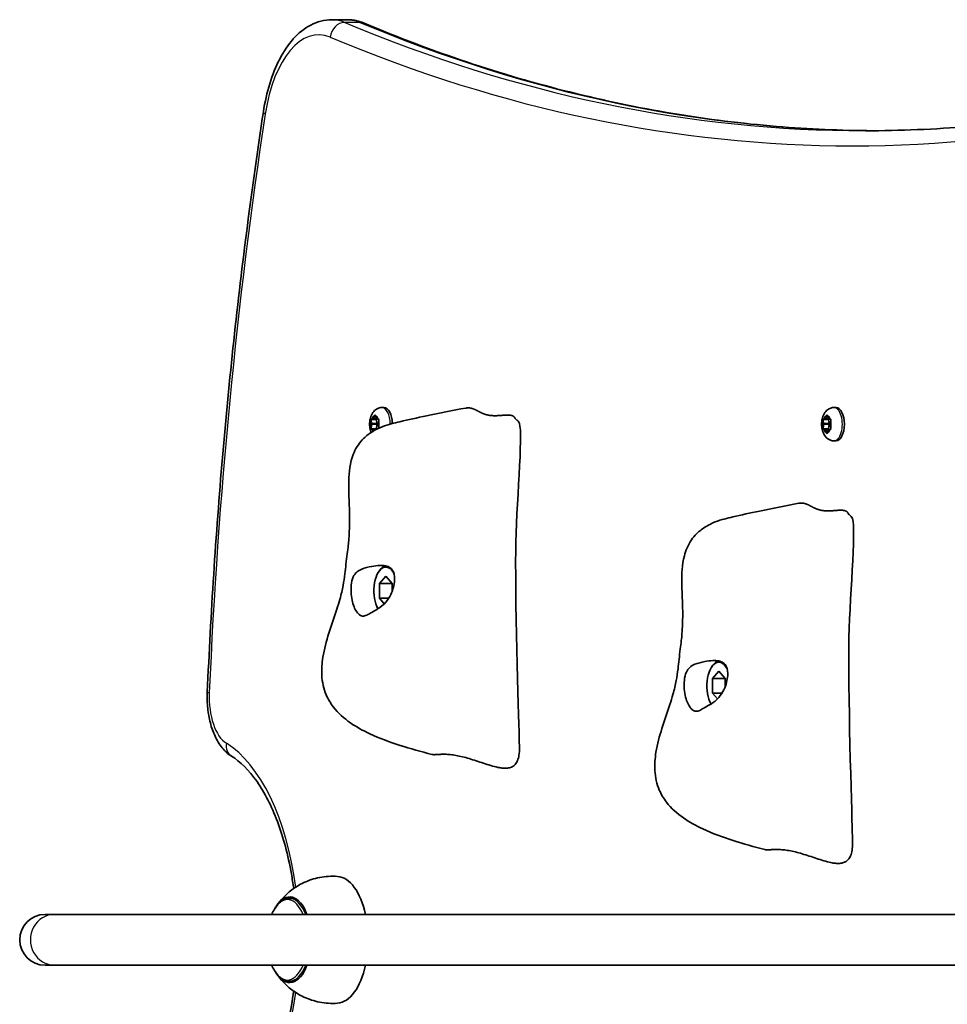
# Model space of a CAD drawing. Units: millimetres. Extents: x 2504 to 9347, y -3141 to 3147.
# Drawn here: x 3943 to 4236, y -87 to 224 of the extents above; entities that cross this region are included whole.
import ezdxf

# ---------------------------------------------------------------- set-up
doc = ezdxf.new("R2010")
doc.units = ezdxf.units.MM
doc.layers.add('Widoczne (ISO)', color=7, linetype='Continuous', lineweight=35)
doc.layers.add('Widoczne wąskie (ISO)', color=7, linetype='Continuous', lineweight=25)

msp = doc.modelspace()

# ---------------------------------------------------------------- linework, layer by layer
at = {"layer": 'Widoczne (ISO)'}
for p, q in [((4046.32, 223.68), (4041.55, 223.68)), ((4057.37, 101.44), (4058.01, 101.44)), ((4199.87, 101.44), (4200.51, 101.44)), ((4053.87, 97.69), (4055.58, 97.69)), ((4054.1, 96.43), (4053.93, 97.31)), ((4054.05, 97.75), (4054.65, 97.92)), ((4054.1, 96.43), (4055.83, 96.43)), ((4054.65, 97.92), (4055.02, 98.87)), ((4054.65, 97.92), (4055.65, 97.92)), ((4055.28, 98.87), (4055.65, 97.92)), ((4055.58, 97.69), (4056.01, 97.82)), ((4055.83, 96.43), (4055.58, 97.69)), ((4055.65, 97.92), (4056.24, 97.75)), ((4056.37, 97.31), (4056.15, 96.19)), ((4196.37, 97.69), (4198.08, 97.69)), ((4196.6, 96.43), (4196.43, 97.31)), ((4196.55, 97.75), (4197.15, 97.92)), ((4196.6, 96.43), (4198.33, 96.43)), ((4197.15, 97.92), (4197.52, 98.87)), ((4197.15, 97.92), (4198.15, 97.92)), ((4197.78, 98.87), (4198.15, 97.92)), ((4198.08, 97.69), (4198.51, 97.82)), ((4198.33, 96.43), (4198.08, 97.69)), ((4198.15, 97.92), (4198.74, 97.75)), ((4198.87, 97.31), (4198.65, 96.19)), ((4053.87, 94.69), (4055.58, 94.69)), ((4053.93, 95.07), (4054.15, 96.19)), ((4054.65, 94.46), (4054.05, 94.63)), ((4054.65, 94.46), (4055.45, 94.46)), ((4054.79, 94.1), (4054.65, 94.46)), ((4055.58, 94.69), (4055.88, 96.19)), ((4055.79, 94.63), (4055.58, 94.69)), ((4056.15, 96.19), (4056.37, 95.07)), ((4196.37, 94.69), (4198.08, 94.69)), ((4196.43, 95.07), (4196.65, 96.19)), ((4197.15, 94.46), (4196.55, 94.63)), ((4197.15, 94.46), (4198.15, 94.46)), ((4197.52, 93.51), (4197.15, 94.46)), ((4198.15, 94.46), (4197.78, 93.51)), ((4198.08, 94.69), (4198.38, 96.19)), ((4198.51, 94.57), (4198.08, 94.69)), ((4198.74, 94.63), (4198.15, 94.46)), ((4198.65, 96.19), (4198.87, 95.07)), ((4199.87, 90.94), (4200.51, 90.94)), ((4056.39, 49.81), (4056.68, 50.21)), ((4056.56, 45.99), (4058.56, 48.3)), ((4058.56, 48.3), (4060.56, 45.99)), ((4056.56, 41.37), (4056.56, 45.99)), ((4056.56, 45.99), (4060.56, 45.99)), ((4060.56, 45.99), (4060.56, 43.46)), ((4058.11, 39.58), (4056.56, 41.37)), ((4056.56, 41.37), (4059.52, 41.37)), ((4161.39, 19.81), (4161.68, 20.21)), ((4161.56, 15.99), (4163.56, 18.3)), ((4161.56, 11.37), (4161.56, 15.99)), ((4161.56, 15.99), (4165.56, 15.99)), ((4163.56, 18.3), (4165.56, 15.99)), ((4165.56, 15.99), (4165.56, 13.46)), ((4163.11, 9.58), (4161.56, 11.37)), ((4161.56, 11.37), (4164.52, 11.37)), ((4030.1, -53.32), (4028.23, -53.32)), ((3954.13, -58.32), (3951.17, -58.32)), ((3954.13, -58.32), (4345.49, -58.32)), ((3951.17, -74.32), (3954.13, -74.32)), ((3954.13, -74.32), (4345.49, -74.32)), ((4030.1, -79.32), (4028.23, -79.32))]:
    msp.add_line(p, q, dxfattribs=at)
msp.add_arc((3951.17, -66.32), 8, 90, 270, dxfattribs=at)
for centre, major_axis, start_param, end_param in [((4058.01, 96.19), (0, 5.25), 4.750715, 6.283185), ((4200.51, 96.19), (0, 5.25), 3.141593, 6.283185), ((4054.06, 96.26), (0, 0.189), 4.332989, 5.85059), ((4055.79, 96.26), (0, 0.189), 4.332989, 5.85059), ((4196.56, 96.26), (0, 0.189), 4.332989, 5.85059), ((4198.29, 96.26), (0, 0.189), 4.332989, 5.85059), ((4058.56, 43.68), (0, 7.5), 5.511702, 8.710239), ((4058.99, 43.68), (0, 8), 0.151382, 0.61548), ((4163.56, 13.68), (0, 7.5), 5.511702, 8.710239), ((4163.99, 13.68), (0, 8), 0.151382, 0.61548), ((4043.01, -66.32), (0, 20), 5.123906, 6.247771), ((4028.28, -66.32), (0, 13.5), 5.346663, 6.964166), ((4028.28, -66.32), (0, -13.5), 5.602204, 7.219708), ((4043.01, -66.32), (0, -20), 0.035414, 1.159279)]:
    msp.add_ellipse(centre, major_axis=major_axis, ratio=0.5, start_param=start_param, end_param=end_param, dxfattribs=at)
for points, degree, knots in [([(4019.99, 194.64), (4020.46, 197.72), (4021.13, 200.7), (4022.85, 206.3), (4023.89, 208.92), (4026.36, 213.66), (4027.78, 215.79), (4031.02, 219.42), (4032.86, 220.93), (4036.96, 223.07), (4039.25, 223.68), (4041.55, 223.68)], 3, [1.865752, 1.865752, 1.865752, 1.865752, 2.12092, 2.12092, 2.376088, 2.376088, 2.631256, 2.631256, 2.886425, 2.886425, 3.141593, 3.141593, 3.141593, 3.141593]), ([(4051.79, 222.56), (4051.44, 222.7), (4051.09, 222.83), (4050.38, 223.07), (4050.02, 223.18), (4049.29, 223.36), (4048.92, 223.44), (4048.19, 223.56), (4047.81, 223.6), (4047.07, 223.67), (4046.69, 223.68), (4046.32, 223.68)], 3, [2.9342717, 2.9342717, 2.9342717, 2.9342717, 2.9757359, 2.9757359, 3.0172001, 3.0172001, 3.0586643, 3.0586643, 3.1001285, 3.1001285, 3.1415927, 3.1415927, 3.1415927, 3.1415927]), ([(4212.15, 188.69), (4202.02, 188.75), (4191.9, 189.2), (4170.87, 190.95), (4159.96, 192.3), (4138.19, 195.92), (4127.32, 198.19), (4105.63, 203.61), (4094.81, 206.77), (4073.24, 213.99), (4062.49, 218.05), (4051.79, 222.56)], 3, [6.2861996, 6.2861996, 6.2861996, 6.2861996, 6.3246495, 6.3246495, 6.3661137, 6.3661137, 6.4075779, 6.4075779, 6.4490421, 6.4490421, 6.4905063, 6.4905063, 6.4905063, 6.4905063]), ([(4209.77, 188.68), (4220.69, 188.68), (4231.61, 189.14), (4253.43, 190.95), (4264.34, 192.3), (4286.11, 195.92), (4296.98, 198.19), (4318.67, 203.61), (4329.49, 206.77), (4351.06, 213.99), (4361.81, 218.05), (4372.51, 222.56)], 3, [0, 0, 0, 0, 0.0414642, 0.0414642, 0.0829284, 0.0829284, 0.1243926, 0.1243926, 0.1658568, 0.1658568, 0.207321, 0.207321, 0.207321, 0.207321]), ([(4002.31, 11.74), (4002.85, 24.13), (4003.52, 36.5), (4005.12, 61.18), (4006.04, 73.48), (4008.15, 98.01), (4009.33, 110.23), (4011.95, 134.55), (4013.38, 146.66), (4016.5, 170.76), (4018.18, 182.74), (4019.99, 194.64)], 3, [1.6578627, 1.6578627, 1.6578627, 1.6578627, 1.6994406, 1.6994406, 1.7410185, 1.7410185, 1.7825964, 1.7825964, 1.8241743, 1.8241743, 1.8657522, 1.8657522, 1.8657522, 1.8657522]), ([(4073.07, -7.89), (4066.34, -6.11), (4059.63, -4.21), (4051.4, -0.39), (4049.32, 0.74), (4045.41, 3.48), (4043.54, 5.12), (4041.15, 8.23), (4040.39, 9.51), (4038.99, 12.77), (4038.52, 14.89), (4038.29, 18.93), (4038.44, 20.87), (4039.16, 25.33), (4039.85, 27.84), (4041.41, 32.84), (4042.31, 35.36), (4043.47, 38.91), (4043.8, 39.97), (4044.55, 42.58), (4044.89, 44.04), (4045.36, 46.57), (4045.53, 47.74), (4045.8, 50.01), (4045.91, 51.03), (4046.14, 53.15), (4046.27, 54.28), (4046.52, 56.24), (4046.65, 57.12), (4046.82, 58.69), (4046.88, 59.42), (4047.02, 61.21), (4047.07, 62.21), (4047.18, 65.16), (4047.18, 66.95), (4047.08, 71.1), (4046.93, 73.57), (4046.87, 78.93), (4046.94, 81.82), (4048.13, 86.41), (4048.83, 88.15), (4050.41, 90.42), (4050.97, 91.08), (4052.46, 92.55), (4053.48, 93.32), (4055.48, 94.52), (4056.48, 94.99), (4058.43, 95.76), (4059.4, 96.06), (4061.23, 96.56), (4062.11, 96.77), (4065.67, 97.61), (4068.42, 98.19), (4075.4, 99.65), (4079.65, 100.52), (4083.82, 101.27)], 3, [0, 0, 0, 0, 2.241114, 2.241114, 3.030811, 3.030811, 3.847559, 3.847559, 4.327222, 4.327222, 4.985327, 4.985327, 5.568717, 5.568717, 6.345888, 6.345888, 7.140947, 7.140947, 7.482926, 7.482926, 8.017958, 8.017958, 8.509674, 8.509674, 8.843301, 8.843301, 9.170844, 9.170844, 9.441807, 9.441807, 9.704043, 9.704043, 10.127935, 10.127935, 11.007703, 11.007703, 12.092004, 12.092004, 13.159755, 13.159755, 13.778701, 13.778701, 14.046473, 14.046473, 14.41947, 14.41947, 14.749179, 14.749179, 15.086946, 15.086946, 15.452075, 15.452075, 16.546989, 16.546989, 17.999998, 17.999998, 17.999998, 17.999998]), ([(4053.93, 93.58), (4053.92, 93.61), (4053.91, 93.64), (4053.69, 94.21), (4053.57, 94.77), (4053.45, 95.89), (4053.44, 96.44), (4053.56, 97.55), (4053.67, 98.09), (4054.06, 99.17), (4054.33, 99.71), (4055.09, 100.58), (4055.5, 100.92), (4056.4, 101.32), (4056.81, 101.42), (4057.27, 101.44), (4057.32, 101.44), (4057.37, 101.44)], 3, [1.946984, 1.946984, 1.946984, 1.946984, 1.971325, 1.971325, 2.401434, 2.401434, 2.820743, 2.820743, 3.239548, 3.239548, 3.671101, 3.671101, 3.972957, 3.972957, 4.166951, 4.166951, 4.18879, 4.18879, 4.18879, 4.18879]), ([(4099.32, 98.08), (4099.24, 98.26), (4099.01, 98.59), (4098.49, 98.94), (4097.49, 99.11), (4096.21, 99.07), (4094.75, 98.94), (4093.21, 98.84), (4091.68, 98.88), (4090.24, 99.14), (4088.92, 99.64), (4087.71, 100.28), (4086.54, 100.91), (4085.44, 101.3), (4084.59, 101.37), (4084.04, 101.31), (4083.82, 101.27)], 4, [0.0529883, 0.0529883, 0.0529883, 0.0529883, 0.0529883, 0.1, 0.15, 0.2, 0.25, 0.3, 0.35, 0.4, 0.45, 0.5, 0.55, 0.6, 0.65, 0.6828802, 0.6828802, 0.6828802, 0.6828802, 0.6828802]), ([(4199.87, 90.94), (4199.5, 90.94), (4199.13, 91.01), (4198.45, 91.24), (4198.14, 91.42), (4197.54, 91.86), (4197.28, 92.14), (4196.77, 92.83), (4196.56, 93.24), (4196.19, 94.21), (4196.07, 94.77), (4195.95, 95.89), (4195.94, 96.44), (4196.06, 97.55), (4196.17, 98.09), (4196.56, 99.17), (4196.83, 99.71), (4197.59, 100.58), (4198, 100.92), (4198.9, 101.32), (4199.31, 101.42), (4199.77, 101.44), (4199.82, 101.44), (4199.87, 101.44)], 3, [1.047198, 1.047198, 1.047198, 1.047198, 1.217268, 1.217268, 1.402226, 1.402226, 1.636397, 1.636397, 1.971325, 1.971325, 2.401434, 2.401434, 2.820743, 2.820743, 3.239548, 3.239548, 3.671101, 3.671101, 3.972957, 3.972957, 4.166951, 4.166951, 4.18879, 4.18879, 4.18879, 4.18879]), ([(4099.32, 98.08), (4099.34, 98.03), (4099.4, 97.95), (4099.57, 97.76), (4099.69, 97.64), (4099.9, 97.45), (4099.97, 97.39), (4100.12, 97.26), (4100.2, 97.18), (4100.29, 97.1)], 3, [0, 0, 0, 0, 0.0762808, 0.0762808, 0.1553013, 0.1553013, 0.1899221, 0.1899221, 0.2261655, 0.2261655, 0.2261655, 0.2261655]), ([(4100.29, 97.1), (4100.44, 96.97), (4100.57, 96.74), (4101.9, 93.1), (4099.64, 69.97), (4099.34, 36.88), (4100.63, 0.22), (4100.66, -3.93), (4100.66, -4.14), (4100.66, -4.22)], 3, [0.0518594, 0.0518594, 0.0518594, 0.0518594, 0.0860179, 0.0860179, 0.4376242, 0.4376242, 0.944527, 0.944527, 0.991156, 0.991156, 0.991156, 0.991156]), ([(4178.07, -37.89), (4171.34, -36.11), (4164.63, -34.21), (4156.4, -30.39), (4154.32, -29.26), (4150.41, -26.52), (4148.54, -24.88), (4146.15, -21.77), (4145.39, -20.49), (4143.99, -17.23), (4143.52, -15.11), (4143.29, -11.07), (4143.44, -9.13), (4144.16, -4.67), (4144.85, -2.16), (4146.41, 2.84), (4147.31, 5.36), (4148.47, 8.91), (4148.8, 9.97), (4149.55, 12.58), (4149.89, 14.04), (4150.36, 16.57), (4150.53, 17.74), (4150.8, 20.01), (4150.91, 21.03), (4151.14, 23.15), (4151.27, 24.28), (4151.52, 26.24), (4151.65, 27.12), (4151.82, 28.69), (4151.88, 29.42), (4152.02, 31.21), (4152.07, 32.21), (4152.18, 35.16), (4152.18, 36.95), (4152.08, 41.1), (4151.93, 43.57), (4151.87, 48.93), (4151.94, 51.82), (4153.13, 56.41), (4153.83, 58.15), (4155.41, 60.42), (4155.97, 61.08), (4157.46, 62.55), (4158.48, 63.32), (4160.48, 64.52), (4161.48, 64.99), (4163.43, 65.76), (4164.4, 66.06), (4166.23, 66.56), (4167.11, 66.77), (4170.67, 67.61), (4173.42, 68.19), (4180.4, 69.65), (4184.65, 70.52), (4188.82, 71.27)], 3, [0, 0, 0, 0, 2.241114, 2.241114, 3.030811, 3.030811, 3.847559, 3.847559, 4.327222, 4.327222, 4.985327, 4.985327, 5.568717, 5.568717, 6.345888, 6.345888, 7.140947, 7.140947, 7.482926, 7.482926, 8.017958, 8.017958, 8.509674, 8.509674, 8.843301, 8.843301, 9.170844, 9.170844, 9.441807, 9.441807, 9.704043, 9.704043, 10.127935, 10.127935, 11.007703, 11.007703, 12.092004, 12.092004, 13.159755, 13.159755, 13.778701, 13.778701, 14.046473, 14.046473, 14.41947, 14.41947, 14.749179, 14.749179, 15.086946, 15.086946, 15.452075, 15.452075, 16.546989, 16.546989, 17.999998, 17.999998, 17.999998, 17.999998]), ([(4204.32, 68.08), (4204.24, 68.26), (4204.01, 68.59), (4203.49, 68.94), (4202.49, 69.11), (4201.21, 69.07), (4199.75, 68.94), (4198.21, 68.84), (4196.68, 68.88), (4195.24, 69.14), (4193.92, 69.64), (4192.71, 70.28), (4191.54, 70.91), (4190.44, 71.3), (4189.59, 71.37), (4189.04, 71.31), (4188.82, 71.27)], 4, [0.0529883, 0.0529883, 0.0529883, 0.0529883, 0.0529883, 0.1, 0.15, 0.2, 0.25, 0.3, 0.35, 0.4, 0.45, 0.5, 0.55, 0.6, 0.65, 0.6828802, 0.6828802, 0.6828802, 0.6828802, 0.6828802]), ([(4204.32, 68.08), (4204.34, 68.03), (4204.4, 67.95), (4204.57, 67.76), (4204.69, 67.64), (4204.9, 67.45), (4204.97, 67.39), (4205.12, 67.26), (4205.2, 67.18), (4205.29, 67.1)], 3, [0, 0, 0, 0, 0.0762808, 0.0762808, 0.1553013, 0.1553013, 0.1899221, 0.1899221, 0.2261655, 0.2261655, 0.2261655, 0.2261655]), ([(4205.29, 67.1), (4205.44, 66.97), (4205.57, 66.74), (4206.9, 63.1), (4204.64, 39.97), (4204.34, 6.88), (4205.63, -29.78), (4205.66, -33.93), (4205.66, -34.14), (4205.66, -34.22)], 3, [0.0518594, 0.0518594, 0.0518594, 0.0518594, 0.0860179, 0.0860179, 0.4376242, 0.4376242, 0.944527, 0.944527, 0.991156, 0.991156, 0.991156, 0.991156]), ([(4050.22, 36.17), (4050.02, 36.33), (4049.82, 36.53), (4049.32, 37.15), (4049.02, 37.64), (4048.49, 38.8), (4048.26, 39.46), (4047.89, 40.95), (4047.75, 41.79), (4047.6, 43.59), (4047.6, 44.54), (4047.79, 46.45), (4047.99, 47.32), (4048.59, 48.61), (4048.93, 49.11), (4049.89, 49.98), (4050.44, 50.28), (4051.95, 50.9), (4053.09, 51.17), (4055.01, 51.51), (4055.87, 51.63), (4057.35, 51.7), (4057.96, 51.68), (4059.08, 51.46), (4059.55, 51.26), (4060.38, 50.66), (4060.7, 50.25), (4061.13, 49.31), (4061.26, 48.82), (4061.39, 47.71), (4061.38, 47.1), (4061.23, 45.74), (4061.07, 45), (4060.59, 43.46), (4060.26, 42.67), (4059.35, 41.02), (4058.75, 40.21), (4057.13, 38.62), (4056.22, 38.09), (4055.33, 37.55), (4054.73, 37.22), (4053.76, 36.66), (4053.34, 36.42), (4052.42, 35.92), (4052.01, 35.73), (4051.18, 35.65), (4050.72, 35.76), (4050.22, 36.17)], 3, [-6.015053, -6.015053, -6.015053, -6.015053, -5.875346, -5.875346, -5.640763, -5.640763, -5.410461, -5.410461, -5.163496, -5.163496, -4.900702, -4.900702, -4.625163, -4.625163, -4.418761, -4.418761, -4.203427, -4.203427, -3.840133, -3.840133, -3.552119, -3.552119, -3.326805, -3.326805, -3.103294, -3.103294, -2.870483, -2.870483, -2.668915, -2.668915, -2.460449, -2.460449, -2.232292, -2.232292, -1.989986, -1.989986, -1.71351, -1.71351, -1.378014, -1.378014, -0.971947, -0.971947, -0.693433, -0.693433, -0.359044, -0.359044, 0, 0, 0, 0]), ([(4155.22, 6.17), (4155.02, 6.33), (4154.82, 6.53), (4154.32, 7.15), (4154.02, 7.64), (4153.49, 8.8), (4153.26, 9.46), (4152.89, 10.95), (4152.75, 11.79), (4152.6, 13.59), (4152.6, 14.54), (4152.79, 16.45), (4152.99, 17.32), (4153.59, 18.61), (4153.93, 19.11), (4154.89, 19.98), (4155.44, 20.28), (4156.95, 20.9), (4158.09, 21.17), (4160.01, 21.51), (4160.87, 21.63), (4162.35, 21.7), (4162.96, 21.68), (4164.08, 21.46), (4164.55, 21.26), (4165.38, 20.66), (4165.7, 20.25), (4166.13, 19.31), (4166.26, 18.82), (4166.39, 17.71), (4166.38, 17.1), (4166.23, 15.74), (4166.07, 15), (4165.59, 13.46), (4165.26, 12.67), (4164.35, 11.02), (4163.75, 10.21), (4162.13, 8.62), (4161.22, 8.09), (4160.33, 7.55), (4159.73, 7.22), (4158.76, 6.66), (4158.34, 6.42), (4157.42, 5.92), (4157.01, 5.73), (4156.18, 5.65), (4155.72, 5.76), (4155.22, 6.17)], 3, [-6.015053, -6.015053, -6.015053, -6.015053, -5.875346, -5.875346, -5.640763, -5.640763, -5.410461, -5.410461, -5.163496, -5.163496, -4.900702, -4.900702, -4.625163, -4.625163, -4.418761, -4.418761, -4.203427, -4.203427, -3.840133, -3.840133, -3.552119, -3.552119, -3.326805, -3.326805, -3.103294, -3.103294, -2.870483, -2.870483, -2.668915, -2.668915, -2.460449, -2.460449, -2.232292, -2.232292, -1.989986, -1.989986, -1.71351, -1.71351, -1.378014, -1.378014, -0.971947, -0.971947, -0.693433, -0.693433, -0.359044, -0.359044, 0, 0, 0, 0]), ([(4009.95, -8.44), (4008.78, -7.72), (4007.8, -6.81), (4006.08, -4.69), (4005.36, -3.47), (4004.14, -0.84), (4003.65, 0.57), (4002.89, 3.53), (4002.62, 5.07), (4002.29, 8.23), (4002.24, 9.84), (4002.3, 11.54), (4002.3, 11.64), (4002.31, 11.74)], 3, [0.295969, 0.295969, 0.295969, 0.295969, 0.551158, 0.551158, 0.823536, 0.823536, 1.095915, 1.095915, 1.368294, 1.368294, 1.640673, 1.640673, 1.657863, 1.657863, 1.657863, 1.657863]), ([(4100.66, -4.22), (4100.66, -4.23), (4100.66, -4.24), (4100.66, -4.26), (4100.66, -4.26), (4100.66, -4.27), (4100.66, -4.28), (4100.66, -4.28)], 3, [0, 0, 0, 0, 0.003211484, 0.003211484, 0.004852875, 0.004852875, 0.006526273, 0.006526273, 0.006526273, 0.006526273]), ([(4009.95, -8.44), (4012.63, -10.07), (4015.41, -12.76), (4020.36, -19.88), (4022.55, -24.14), (4026.26, -33.99), (4027.77, -39.59), (4029.09, -47.06), (4029.33, -48.6), (4029.54, -50.15)], 3, [3.437561, 3.437561, 3.437561, 3.437561, 3.765161, 3.765161, 4.06673, 4.06673, 4.372346, 4.372346, 4.449881, 4.449881, 4.449881, 4.449881]), ([(4205.66, -34.22), (4205.66, -34.23), (4205.66, -34.24), (4205.66, -34.26), (4205.66, -34.26), (4205.66, -34.27), (4205.66, -34.28), (4205.66, -34.28)], 3, [0, 0, 0, 0, 0.003211484, 0.003211484, 0.004852875, 0.004852875, 0.006526273, 0.006526273, 0.006526273, 0.006526273]), ([(4043.36, -46.33), (4041.48, -46.2), (4039.56, -46.32), (4035.94, -47.02), (4034.26, -47.59), (4031.3, -48.97), (4030.03, -49.77), (4027.86, -51.4), (4026.96, -52.24), (4025.46, -53.85), (4024.85, -54.63), (4024.34, -55.36)], 3, [4.6769746, 4.6769746, 4.6769746, 4.6769746, 4.8089393, 4.8089393, 4.9409041, 4.9409041, 5.0728688, 5.0728688, 5.2048335, 5.2048335, 5.3367982, 5.3367982, 5.3367982, 5.3367982]), ([(4028.23, -53.32), (4027.86, -53.32), (4027.48, -53.37), (4026.75, -53.58), (4026.4, -53.73), (4025.73, -54.12), (4025.41, -54.36), (4024.8, -54.9), (4024.52, -55.21), (4023.98, -55.89), (4023.73, -56.26), (4023.49, -56.66)], 3, [4.5779093, 4.5779093, 4.5779093, 4.5779093, 4.7186438, 4.7186438, 4.8593783, 4.8593783, 5.0001128, 5.0001128, 5.1408473, 5.1408473, 5.2815818, 5.2815818, 5.2815818, 5.2815818]), ([(4023.49, -75.97), (4023.73, -76.37), (4023.98, -76.75), (4024.52, -77.43), (4024.8, -77.74), (4025.41, -78.28), (4025.73, -78.52), (4026.4, -78.91), (4026.75, -79.06), (4027.48, -79.26), (4027.86, -79.32), (4028.23, -79.32)], 3, [0.7326441, 0.7326441, 0.7326441, 0.7326441, 0.8733786, 0.8733786, 1.0141131, 1.0141131, 1.1548476, 1.1548476, 1.2955821, 1.2955821, 1.4363167, 1.4363167, 1.4363167, 1.4363167]), ([(4024.34, -77.27), (4024.85, -78), (4025.46, -78.78), (4026.96, -80.4), (4027.86, -81.23), (4030.03, -82.87), (4031.3, -83.67), (4034.26, -85.05), (4035.94, -85.62), (4039.56, -86.32), (4041.48, -86.44), (4043.36, -86.31)], 3, [0.9463871, 0.9463871, 0.9463871, 0.9463871, 1.0783518, 1.0783518, 1.2103165, 1.2103165, 1.3422812, 1.3422812, 1.474246, 1.474246, 1.6062107, 1.6062107, 1.6062107, 1.6062107]), ([(4029.54, -82.49), (4029.49, -82.85), (4029.44, -83.21), (4028.5, -89.75), (4027.13, -95.61), (4023.63, -106.06), (4021.5, -110.66), (4016.84, -118.09), (4014.32, -120.95), (4011.2, -123.39), (4010.57, -123.82), (4009.95, -124.2)], 3, [4.974897, 4.974897, 4.974897, 4.974897, 4.993011, 4.993011, 5.30309, 5.30309, 5.609595, 5.609595, 5.911399, 5.911399, 5.987217, 5.987217, 5.987217, 5.987217])]:
    msp.add_open_spline(points, degree=degree, knots=knots, dxfattribs=at)
for points, degree in [([(4053.87, 97.69), (4053.92, 97.71), (4053.99, 97.73), (4054.05, 97.75)], 3), ([(4053.93, 97.31), (4053.9, 97.43), (4053.88, 97.56), (4053.87, 97.69)], 3), ([(4055.02, 98.87), (4055.06, 98.97), (4055.11, 99.08), (4055.16, 99.19)], 3), ([(4055.16, 99.19), (4055.2, 99.08), (4055.23, 98.97), (4055.28, 98.87)], 3), ([(4056.24, 97.75), (4056.31, 97.73), (4056.38, 97.71), (4056.46, 97.69)], 3), ([(4056.46, 97.69), (4056.43, 97.56), (4056.4, 97.43), (4056.37, 97.31)], 3), ([(4196.37, 97.69), (4196.42, 97.71), (4196.49, 97.73), (4196.55, 97.75)], 3), ([(4196.43, 97.31), (4196.4, 97.43), (4196.38, 97.56), (4196.37, 97.69)], 3), ([(4197.52, 98.87), (4197.56, 98.97), (4197.61, 99.08), (4197.66, 99.19)], 3), ([(4197.66, 99.19), (4197.7, 99.08), (4197.73, 98.97), (4197.78, 98.87)], 3), ([(4198.74, 97.75), (4198.81, 97.73), (4198.88, 97.71), (4198.96, 97.69)], 3), ([(4198.96, 97.69), (4198.93, 97.56), (4198.9, 97.43), (4198.87, 97.31)], 3), ([(4053.87, 94.69), (4053.88, 94.82), (4053.9, 94.95), (4053.93, 95.07)], 3), ([(4054.05, 94.63), (4053.99, 94.65), (4053.92, 94.67), (4053.87, 94.69)], 3), ([(4056.37, 95.07), (4056.38, 95.03), (4056.39, 94.98), (4056.4, 94.93)], 3), ([(4196.37, 94.69), (4196.38, 94.82), (4196.4, 94.95), (4196.43, 95.07)], 3), ([(4196.55, 94.63), (4196.49, 94.65), (4196.42, 94.67), (4196.37, 94.69)], 3), ([(4197.66, 93.19), (4197.61, 93.3), (4197.56, 93.41), (4197.52, 93.51)], 3), ([(4197.78, 93.51), (4197.73, 93.41), (4197.7, 93.3), (4197.66, 93.19)], 3), ([(4198.96, 94.69), (4198.88, 94.67), (4198.81, 94.65), (4198.74, 94.63)], 3), ([(4198.87, 95.07), (4198.9, 94.95), (4198.93, 94.82), (4198.96, 94.69)], 3), ([(4100.66, -4.28), (4101.87, -23.35), (4083.98, -2.86), (4076.16, -8.71), (4073.07, -7.89)], 4), ([(4205.66, -34.28), (4206.87, -53.35), (4188.98, -32.86), (4181.16, -38.71), (4178.07, -37.89)], 4), ([(4023.49, -56.66), (4023.15, -57.24), (4022.86, -57.79), (4022.61, -58.32)], 3), ([(4022.61, -74.32), (4022.86, -74.84), (4023.15, -75.39), (4023.49, -75.97)], 3)]:
    msp.add_open_spline(points, degree=degree, dxfattribs=at)
at = {"layer": 'Widoczne wąskie (ISO)'}
for p, q in [((4050.43, 222.83), (4045.67, 222.83)), ((4054.15, 96.19), (4055.88, 96.19)), ((4196.65, 96.19), (4198.38, 96.19))]:
    msp.add_line(p, q, dxfattribs=at)
for centre, major_axis, ratio, start_param, end_param in [((4041.55, 183.68), (0, 40), 0.5, 6.075864, 6.283185), ((4046.32, 183.68), (0, 40), 0.5, 6.075864, 6.283185), ((4037.44, 183.68), (0, 35.25), 0.5, 6.075864, 7.559026), ((4045.18, 218.18), (1.84, 4.38), 0.84748, 0.342475, 1.913271), ((4209.77, 1783.12), (0, -1594.43), 0.5, 6.075864, 6.283185), ((4049.94, 218.18), (1.84, 4.38), 0.84748, 0, 0.342475), ((4214.53, 1783.12), (0, -1594.43), 0.5, 6.075864, 6.280191), ((4205.65, 1783.12), (0, -1599.18), 0.5, 6.075864, 6.490506), ((4448.87, -66.32), (0, 895.25), 0.5, 1.27584, 1.48373), ((4024.69, 193.93), (-4.7, 0.71), 0.251752, 0, 0.542922), ((4057.37, 96.19), (0, 5.25), 0.5, 4.717446, 6.283185), ((4199.87, 96.19), (0, -5.25), 0.5, 0, 3.141593), ((4055.15, 96.19), (0, 2.69), 0.5, 1.141749, 1.999843), ((4055.15, 96.19), (0, 2.69), 0.5, 0.094552, 0.952646), ((4055.15, 96.19), (0, 2.69), 0.5, 5.33054, 6.188634), ((4055.15, 96.19), (0, -2.69), 0.5, 1.141749, 1.999843), ((4197.65, 96.19), (0, 2.69), 0.5, 1.141749, 1.999843), ((4197.65, 96.19), (0, 2.69), 0.5, 0.094552, 0.952646), ((4197.65, 96.19), (0, 2.69), 0.5, 5.33054, 6.188634), ((4197.65, 96.19), (0, -2.69), 0.5, 1.141749, 1.999843), ((4055.15, 96.19), (0, 2.69), 0.5, 2.188947, 2.591792), ((4197.65, 96.19), (0, -2.69), 0.5, 5.33054, 6.188634), ((4197.65, 96.19), (0, -2.69), 0.5, 0.094552, 0.952646), ((4007.05, 11.53), (-4.75, 0.21), 0.075306, 0, 0.525244), ((4010.54, 10.2), (0, -15.25), 0.5, 4.625323, 5.987217), ((4012.43, -4.38), (-2.47, -4.06), 0.828371, 5.180173, 6.283185), ((3998.87, -66.32), (0, 64.75), 0.5, 4.971498, 5.987217), ((4027.59, -66.32), (0, 12.67), 0.5, 5.396033, 6.986858), ((4028.23, -66.32), (0, 13), 0.5, 5.375263, 6.283185), ((3954.13, -66.32), (0, 8), 0.950654, 0, 3.141593), ((4027.59, -66.32), (0, -12.67), 0.5, 5.579513, 7.170337), ((4028.23, -66.32), (0, -13), 0.5, 0, 0.907923), ((3998.87, -66.32), (0, -64.75), 0.5, 0.295969, 1.311688)]:
    msp.add_ellipse(centre, major_axis=major_axis, ratio=ratio, start_param=start_param, end_param=end_param, dxfattribs=at)

doc.saveas('drawing.dxf')
